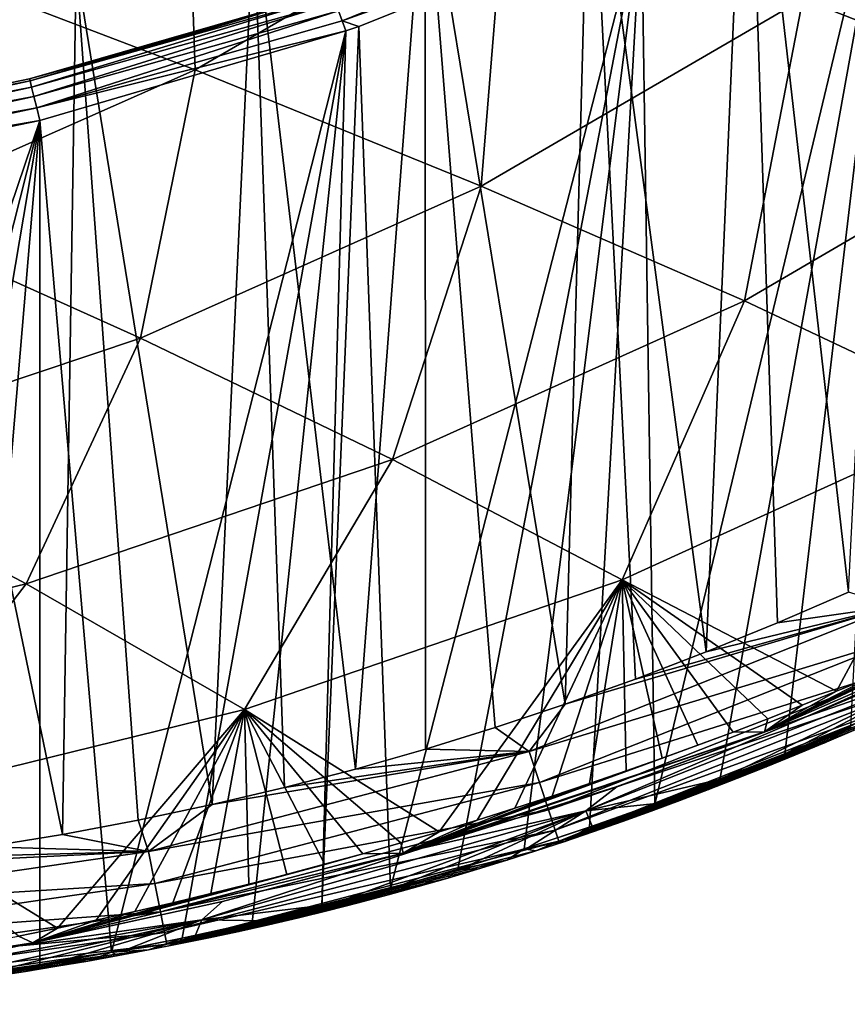
# Model space of a CAD drawing. Units: millimetres. Extents: x 0 to 491, y -179 to 179.
# Drawn here: x 342 to 380, y -177 to -132 of the extents above; entities that cross this region are included whole.
import ezdxf

# ---------------------------------------------------------------- set-up
doc = ezdxf.new("R2010")
doc.units = ezdxf.units.MM
doc.header["$LTSCALE"] = 46.933333
for name, color, linetype in [('144', 7, 'CONTINUOUS'), ('145', 7, 'CONTINUOUS'), ('146', 7, 'CONTINUOUS'), ('147', 7, 'CONTINUOUS'), ('166', 7, 'CONTINUOUS'), ('169', 7, 'CONTINUOUS'), ('170', 7, 'CONTINUOUS'), ('183', 7, 'CONTINUOUS'), ('184', 7, 'CONTINUOUS'), ('187', 7, 'CONTINUOUS'), ('98', 7, 'CONTINUOUS')]:
    doc.layers.add(name, color=color, linetype=linetype)

msp = doc.modelspace()

# ---------------------------------------------------------------- linework, layer by layer
at = {"layer": '144', "linetype": 'CONTINUOUS'}
for points in [[(349.661, -132.253, 1), (356.757, -129.983, 1), (349.661, -132.253, 2), (349.661, -132.253, 1)], [(349.661, -132.253, 2), (356.757, -129.983, 1), (356.17, -130.185, 2), (349.661, -132.253, 2)], [(342.153, -134.298, 1), (349.661, -132.253, 1), (342.153, -134.298, 2), (342.153, -134.298, 1)], [(342.153, -134.298, 2), (349.661, -132.253, 1), (349.661, -132.253, 2), (342.153, -134.298, 2)]]:
    msp.add_3dface(points, dxfattribs=at)
at = {"layer": '145', "linetype": 'CONTINUOUS'}
for points in [[(356.488, -131.156, 3.745), (370.277, -126.068, 3.906), (356.646, -131.62, 3.94), (356.488, -131.156, 3.745)], [(370.277, -126.068, 3.906), (370.531, -126.62, 4), (356.646, -131.62, 3.94), (370.277, -126.068, 3.906)], [(356.646, -131.62, 3.94), (370.531, -126.62, 4), (357.422, -131.869, 4), (356.646, -131.62, 3.94)], [(342.153, -134.298, 2), (349.661, -132.253, 2), (356.178, -130.246, 2.488), (342.153, -134.298, 2)], [(342.153, -134.298, 2), (356.178, -130.246, 2.488), (342.178, -134.399, 2.635), (342.153, -134.298, 2)], [(356.178, -130.246, 2.488), (356.241, -130.43, 2.978), (342.178, -134.399, 2.635), (356.178, -130.246, 2.488)], [(342.178, -134.399, 2.635), (356.241, -130.43, 2.978), (342.25, -134.687, 3.201), (342.178, -134.399, 2.635)], [(356.241, -130.43, 2.978), (356.347, -130.743, 3.414), (342.25, -134.687, 3.201), (356.241, -130.43, 2.978)], [(349.661, -132.253, 2), (356.17, -130.185, 2), (356.178, -130.246, 2.488), (349.661, -132.253, 2)], [(342.25, -134.687, 3.201), (356.347, -130.743, 3.414), (342.358, -135.118, 3.633), (342.25, -134.687, 3.201)], [(356.347, -130.743, 3.414), (356.488, -131.156, 3.745), (342.358, -135.118, 3.633), (356.347, -130.743, 3.414)], [(342.358, -135.118, 3.633), (356.488, -131.156, 3.745), (342.491, -135.649, 3.906), (342.358, -135.118, 3.633)], [(356.488, -131.156, 3.745), (356.646, -131.62, 3.94), (342.491, -135.649, 3.906), (356.488, -131.156, 3.745)], [(356.646, -131.62, 3.94), (356.829, -132.073, 4), (342.491, -135.649, 3.906), (356.646, -131.62, 3.94)], [(356.829, -132.073, 4), (356.646, -131.62, 3.94), (357.422, -131.869, 4), (356.829, -132.073, 4)], [(342.491, -135.649, 3.906), (356.829, -132.073, 4), (342.639, -136.238, 4), (342.491, -135.649, 3.906)]]:
    msp.add_3dface(points, dxfattribs=at)
at = {"layer": '146', "linetype": 'CONTINUOUS'}
for points in [[(328.4, -137.14, 2), (342.178, -134.399, 2.635), (327.955, -137.212, 2), (328.4, -137.14, 2)], [(327.955, -137.212, 2), (342.178, -134.399, 2.635), (327.957, -137.273, 2.488), (327.955, -137.212, 2)], [(327.957, -137.273, 2.488), (342.178, -134.399, 2.635), (327.988, -137.466, 2.978), (327.957, -137.273, 2.488)], [(342.178, -134.399, 2.635), (342.25, -134.687, 3.201), (327.988, -137.466, 2.978), (342.178, -134.399, 2.635)], [(342.153, -134.298, 2), (342.178, -134.399, 2.635), (328.4, -137.14, 2), (342.153, -134.298, 2)], [(327.988, -137.466, 2.978), (342.25, -134.687, 3.201), (328.041, -137.792, 3.414), (327.988, -137.466, 2.978)], [(342.25, -134.687, 3.201), (342.358, -135.118, 3.633), (328.041, -137.792, 3.414), (342.25, -134.687, 3.201)], [(328.041, -137.792, 3.414), (342.358, -135.118, 3.633), (328.111, -138.222, 3.745), (328.041, -137.792, 3.414)], [(342.358, -135.118, 3.633), (342.491, -135.649, 3.906), (328.111, -138.222, 3.745), (342.358, -135.118, 3.633)], [(328.111, -138.222, 3.745), (342.491, -135.649, 3.906), (328.189, -138.706, 3.94), (328.111, -138.222, 3.745)], [(342.491, -135.649, 3.906), (342.639, -136.238, 4), (328.189, -138.706, 3.94), (342.491, -135.649, 3.906)], [(328.189, -138.706, 3.94), (342.639, -136.238, 4), (328.724, -139.113, 4), (328.189, -138.706, 3.94)]]:
    msp.add_3dface(points, dxfattribs=at)
at = {"layer": '147', "linetype": 'CONTINUOUS'}
for points in [[(342.153, -134.298, 1), (328.4, -137.14, 2), (328.399, -137.14, 1), (342.153, -134.298, 1)], [(342.153, -134.298, 1), (342.153, -134.298, 2), (328.4, -137.14, 2), (342.153, -134.298, 1)]]:
    msp.add_3dface(points, dxfattribs=at)
at = {"layer": '166', "linetype": 'CONTINUOUS'}
for points in [[(375.424, -116.859, 15), (380.127, -158.101, 15), (382.394, -112.91, 15), (375.424, -116.859, 15)], [(368.13, -120.453, 15), (373.537, -160.867, 15), (375.424, -116.859, 15), (368.13, -120.453, 15)], [(373.537, -160.867, 15), (376.832, -159.525, 15), (375.424, -116.859, 15), (373.537, -160.867, 15)], [(376.832, -159.525, 15), (380.127, -158.101, 15), (375.424, -116.859, 15), (376.832, -159.525, 15)], [(360.503, -123.713, 15), (366.989, -163.298, 15), (368.13, -120.453, 15), (360.503, -123.713, 15)], [(366.989, -163.298, 15), (370.248, -162.127, 15), (368.13, -120.453, 15), (366.989, -163.298, 15)], [(370.248, -162.127, 15), (373.537, -160.867, 15), (368.13, -120.453, 15), (370.248, -162.127, 15)], [(352.562, -126.601, 15), (357.267, -166.308, 15), (360.503, -123.713, 15), (352.562, -126.601, 15)], [(357.267, -166.308, 15), (360.519, -165.383, 15), (360.503, -123.713, 15), (357.267, -166.308, 15)], [(363.753, -164.381, 15), (366.989, -163.298, 15), (360.503, -123.713, 15), (363.753, -164.381, 15)], [(360.519, -165.383, 15), (363.753, -164.381, 15), (360.503, -123.713, 15), (360.519, -165.383, 15)], [(344.319, -129.08, 15), (350.622, -167.95, 15), (352.562, -126.601, 15), (344.319, -129.08, 15)], [(350.622, -167.95, 15), (353.975, -167.162, 15), (352.562, -126.601, 15), (350.622, -167.95, 15)], [(353.975, -167.162, 15), (357.267, -166.308, 15), (352.562, -126.601, 15), (353.975, -167.162, 15)], [(335.762, -131.171, 15), (343.686, -169.333, 15), (344.319, -129.08, 15), (335.762, -131.171, 15)], [(343.686, -169.333, 15), (347.188, -168.678, 15), (344.319, -129.08, 15), (343.686, -169.333, 15)], [(347.188, -168.678, 15), (350.622, -167.95, 15), (344.319, -129.08, 15), (347.188, -168.678, 15)], [(340.139, -169.908, 15), (343.686, -169.333, 15), (335.762, -131.171, 15), (340.139, -169.908, 15)]]:
    msp.add_3dface(points, dxfattribs=at)
at = {"layer": '169', "linetype": 'CONTINUOUS'}
for points in [[(380.127, -158.101, 15), (376.832, -159.525, 15), (382.284, -158.757, 14.807), (380.127, -158.101, 15)], [(382.284, -158.757, 14.807), (366.989, -163.298, 15), (365.315, -165.485, 14.807), (382.284, -158.757, 14.807)], [(382.284, -158.757, 14.807), (365.315, -165.485, 14.807), (382.914, -160.138, 14.18), (382.284, -158.757, 14.807)], [(370.248, -162.127, 15), (366.989, -163.298, 15), (382.284, -158.757, 14.807), (370.248, -162.127, 15)], [(373.537, -160.867, 15), (370.248, -162.127, 15), (382.284, -158.757, 14.807), (373.537, -160.867, 15)], [(376.832, -159.525, 15), (373.537, -160.867, 15), (382.284, -158.757, 14.807), (376.832, -159.525, 15)], [(382.914, -160.138, 14.18), (365.315, -165.485, 14.807), (365.795, -166.925, 14.18), (382.914, -160.138, 14.18)], [(382.914, -160.138, 14.18), (365.795, -166.925, 14.18), (383.469, -161.354, 13.117), (382.914, -160.138, 14.18)], [(383.469, -161.354, 13.117), (365.795, -166.925, 14.18), (366.217, -168.194, 13.117), (383.469, -161.354, 13.117)], [(383.469, -161.354, 13.117), (366.217, -168.194, 13.117), (383.877, -162.249, 11.72), (383.469, -161.354, 13.117)], [(383.877, -162.249, 11.72), (366.217, -168.194, 13.117), (366.527, -169.127, 11.72), (383.877, -162.249, 11.72)], [(383.877, -162.249, 11.72), (366.527, -169.127, 11.72), (384.1, -162.738, 10.169), (383.877, -162.249, 11.72)], [(384.1, -162.738, 10.169), (366.527, -169.127, 11.72), (366.697, -169.637, 10.169), (384.1, -162.738, 10.169)], [(384.1, -162.738, 10.169), (366.697, -169.637, 10.169), (383.165, -163.279, 8.685), (384.1, -162.738, 10.169)], [(366.989, -163.298, 15), (363.753, -164.381, 15), (365.315, -165.485, 14.807), (366.989, -163.298, 15)], [(383.165, -163.279, 8.685), (366.697, -169.637, 10.169), (381.773, -163.898, 8.68), (383.165, -163.279, 8.685)], [(381.773, -163.898, 8.68), (366.697, -169.637, 10.169), (380.392, -164.499, 8.677), (381.773, -163.898, 8.68)], [(363.753, -164.381, 15), (360.519, -165.383, 15), (365.315, -165.485, 14.807), (363.753, -164.381, 15)], [(380.392, -164.499, 8.677), (366.697, -169.637, 10.169), (379.023, -165.082, 8.673), (380.392, -164.499, 8.677)], [(379.023, -165.082, 8.673), (366.697, -169.637, 10.169), (377.666, -165.647, 8.67), (379.023, -165.082, 8.673)], [(365.315, -165.485, 14.807), (350.622, -167.95, 15), (347.675, -170.118, 14.807), (365.315, -165.485, 14.807)], [(365.315, -165.485, 14.807), (347.675, -170.118, 14.807), (365.795, -166.925, 14.18), (365.315, -165.485, 14.807)], [(353.975, -167.162, 15), (350.622, -167.95, 15), (365.315, -165.485, 14.807), (353.975, -167.162, 15)], [(357.267, -166.308, 15), (353.975, -167.162, 15), (365.315, -165.485, 14.807), (357.267, -166.308, 15)], [(360.519, -165.383, 15), (357.267, -166.308, 15), (365.315, -165.485, 14.807), (360.519, -165.383, 15)], [(377.666, -165.647, 8.67), (366.697, -169.637, 10.169), (376.318, -166.196, 8.667), (377.666, -165.647, 8.67)], [(376.318, -166.196, 8.667), (366.697, -169.637, 10.169), (374.978, -166.731, 8.665), (376.318, -166.196, 8.667)], [(365.795, -166.925, 14.18), (347.675, -170.118, 14.807), (347.967, -171.607, 14.18), (365.795, -166.925, 14.18)], [(365.795, -166.925, 14.18), (347.967, -171.607, 14.18), (366.217, -168.194, 13.117), (365.795, -166.925, 14.18)], [(374.978, -166.731, 8.665), (366.697, -169.637, 10.169), (373.643, -167.251, 8.663), (374.978, -166.731, 8.665)], [(373.643, -167.251, 8.663), (366.697, -169.637, 10.169), (372.312, -167.757, 8.661), (373.643, -167.251, 8.663)], [(350.622, -167.95, 15), (347.188, -168.678, 15), (347.675, -170.118, 14.807), (350.622, -167.95, 15)], [(372.312, -167.757, 8.661), (366.697, -169.637, 10.169), (370.982, -168.25, 8.66), (372.312, -167.757, 8.661)], [(366.217, -168.194, 13.117), (347.967, -171.607, 14.18), (348.225, -172.92, 13.117), (366.217, -168.194, 13.117)], [(366.217, -168.194, 13.117), (348.225, -172.92, 13.117), (366.527, -169.127, 11.72), (366.217, -168.194, 13.117)], [(370.982, -168.25, 8.66), (366.697, -169.637, 10.169), (369.651, -168.73, 8.659), (370.982, -168.25, 8.66)], [(347.188, -168.678, 15), (343.686, -169.333, 15), (347.675, -170.118, 14.807), (347.188, -168.678, 15)], [(369.651, -168.73, 8.659), (366.697, -169.637, 10.169), (368.318, -169.197, 8.659), (369.651, -168.73, 8.659)], [(343.686, -169.333, 15), (340.139, -169.908, 15), (347.675, -170.118, 14.807), (343.686, -169.333, 15)], [(366.527, -169.127, 11.72), (348.225, -172.92, 13.117), (348.415, -173.885, 11.72), (366.527, -169.127, 11.72)], [(366.527, -169.127, 11.72), (348.415, -173.885, 11.72), (366.697, -169.637, 10.169), (366.527, -169.127, 11.72)], [(368.318, -169.197, 8.659), (366.697, -169.637, 10.169), (366.981, -169.653, 8.659), (368.318, -169.197, 8.659)], [(366.697, -169.637, 10.169), (348.415, -173.885, 11.72), (348.519, -174.412, 10.169), (366.697, -169.637, 10.169)], [(366.697, -169.637, 10.169), (348.519, -174.412, 10.169), (365.638, -170.096, 8.66), (366.697, -169.637, 10.169)], [(366.981, -169.653, 8.659), (366.697, -169.637, 10.169), (365.638, -170.096, 8.66), (366.981, -169.653, 8.659)], [(347.675, -170.118, 14.807), (332.891, -170.852, 15), (329.601, -172.733, 14.807), (347.675, -170.118, 14.807)], [(347.675, -170.118, 14.807), (329.601, -172.733, 14.807), (347.967, -171.607, 14.18), (347.675, -170.118, 14.807)], [(336.542, -170.411, 15), (332.891, -170.852, 15), (347.675, -170.118, 14.807), (336.542, -170.411, 15)], [(340.139, -169.908, 15), (336.542, -170.411, 15), (347.675, -170.118, 14.807), (340.139, -169.908, 15)], [(365.638, -170.096, 8.66), (348.519, -174.412, 10.169), (364.287, -170.527, 8.661), (365.638, -170.096, 8.66)], [(364.287, -170.527, 8.661), (348.519, -174.412, 10.169), (362.927, -170.946, 8.663), (364.287, -170.527, 8.661)], [(362.927, -170.946, 8.663), (348.519, -174.412, 10.169), (361.556, -171.354, 8.665), (362.927, -170.946, 8.663)], [(347.967, -171.607, 14.18), (329.601, -172.733, 14.807), (329.751, -174.243, 14.18), (347.967, -171.607, 14.18)], [(347.967, -171.607, 14.18), (329.751, -174.243, 14.18), (348.225, -172.92, 13.117), (347.967, -171.607, 14.18)], [(361.556, -171.354, 8.665), (348.519, -174.412, 10.169), (360.173, -171.75, 8.668), (361.556, -171.354, 8.665)], [(360.173, -171.75, 8.668), (348.519, -174.412, 10.169), (358.78, -172.134, 8.671), (360.173, -171.75, 8.668)], [(358.78, -172.134, 8.671), (348.519, -174.412, 10.169), (357.391, -172.502, 8.675), (358.78, -172.134, 8.671)], [(357.391, -172.502, 8.675), (348.519, -174.412, 10.169), (356.006, -172.855, 8.68), (357.391, -172.502, 8.675)], [(348.225, -172.92, 13.117), (329.751, -174.243, 14.18), (329.884, -175.574, 13.117), (348.225, -172.92, 13.117)], [(348.225, -172.92, 13.117), (329.884, -175.574, 13.117), (348.415, -173.885, 11.72), (348.225, -172.92, 13.117)], [(356.006, -172.855, 8.68), (348.519, -174.412, 10.169), (354.623, -173.193, 8.686), (356.006, -172.855, 8.68)], [(354.623, -173.193, 8.686), (348.519, -174.412, 10.169), (353.24, -173.517, 8.693), (354.623, -173.193, 8.686)], [(348.415, -173.885, 11.72), (329.884, -175.574, 13.117), (329.981, -176.552, 11.72), (348.415, -173.885, 11.72)], [(348.415, -173.885, 11.72), (329.981, -176.552, 11.72), (348.519, -174.412, 10.169), (348.415, -173.885, 11.72)], [(353.24, -173.517, 8.693), (348.519, -174.412, 10.169), (351.856, -173.827, 8.7), (353.24, -173.517, 8.693)], [(351.856, -173.827, 8.7), (348.519, -174.412, 10.169), (350.469, -174.125, 8.707), (351.856, -173.827, 8.7)], [(350.469, -174.125, 8.707), (348.519, -174.412, 10.169), (349.077, -174.411, 8.715), (350.469, -174.125, 8.707)], [(348.519, -174.412, 10.169), (329.981, -176.552, 11.72), (330.034, -177.087, 10.169), (348.519, -174.412, 10.169)], [(348.519, -174.412, 10.169), (330.034, -177.087, 10.169), (347.678, -174.685, 8.723), (348.519, -174.412, 10.169)], [(347.678, -174.685, 8.723), (330.034, -177.087, 10.169), (346.27, -174.949, 8.732), (347.678, -174.685, 8.723)], [(349.077, -174.411, 8.715), (348.519, -174.412, 10.169), (347.678, -174.685, 8.723), (349.077, -174.411, 8.715)], [(346.27, -174.949, 8.732), (330.034, -177.087, 10.169), (344.852, -175.202, 8.74), (346.27, -174.949, 8.732)], [(344.852, -175.202, 8.74), (330.034, -177.087, 10.169), (343.421, -175.446, 8.748), (344.852, -175.202, 8.74)], [(343.421, -175.446, 8.748), (330.034, -177.087, 10.169), (341.975, -175.68, 8.756), (343.421, -175.446, 8.748)], [(341.975, -175.68, 8.756), (330.034, -177.087, 10.169), (340.513, -175.904, 8.763), (341.975, -175.68, 8.756)]]:
    msp.add_3dface(points, dxfattribs=at)
at = {"layer": '170', "linetype": 'CONTINUOUS'}
for points in [[(377.183, -165.604, 4), (380.225, -164.336, 4), (379.023, -165.082, 8.673), (377.183, -165.604, 4)], [(380.225, -164.336, 4), (380.392, -164.499, 8.677), (379.023, -165.082, 8.673), (380.225, -164.336, 4)], [(377.183, -165.604, 4), (379.023, -165.082, 8.673), (377.666, -165.647, 8.67), (377.183, -165.604, 4)], [(374.162, -166.803, 4), (377.183, -165.604, 4), (376.318, -166.196, 8.667), (374.162, -166.803, 4)], [(377.183, -165.604, 4), (377.666, -165.647, 8.67), (376.318, -166.196, 8.667), (377.183, -165.604, 4)], [(374.162, -166.803, 4), (376.318, -166.196, 8.667), (374.978, -166.731, 8.665), (374.162, -166.803, 4)], [(371.147, -167.934, 4), (374.162, -166.803, 4), (372.312, -167.757, 8.661), (371.147, -167.934, 4)], [(374.162, -166.803, 4), (373.643, -167.251, 8.663), (372.312, -167.757, 8.661), (374.162, -166.803, 4)], [(374.162, -166.803, 4), (374.978, -166.731, 8.665), (373.643, -167.251, 8.663), (374.162, -166.803, 4)], [(368.126, -169.001, 4), (371.147, -167.934, 4), (369.651, -168.73, 8.659), (368.126, -169.001, 4)], [(371.147, -167.934, 4), (370.982, -168.25, 8.66), (369.651, -168.73, 8.659), (371.147, -167.934, 4)], [(371.147, -167.934, 4), (372.312, -167.757, 8.661), (370.982, -168.25, 8.66), (371.147, -167.934, 4)], [(368.126, -169.001, 4), (369.651, -168.73, 8.659), (368.318, -169.197, 8.659), (368.126, -169.001, 4)], [(365.084, -170.005, 4), (368.126, -169.001, 4), (366.981, -169.653, 8.659), (365.084, -170.005, 4)], [(368.126, -169.001, 4), (368.318, -169.197, 8.659), (366.981, -169.653, 8.659), (368.126, -169.001, 4)], [(365.084, -170.005, 4), (366.981, -169.653, 8.659), (365.638, -170.096, 8.66), (365.084, -170.005, 4)], [(362.01, -170.949, 4), (365.084, -170.005, 4), (364.287, -170.527, 8.661), (362.01, -170.949, 4)], [(365.084, -170.005, 4), (365.638, -170.096, 8.66), (364.287, -170.527, 8.661), (365.084, -170.005, 4)], [(362.01, -170.949, 4), (364.287, -170.527, 8.661), (362.927, -170.946, 8.663), (362.01, -170.949, 4)], [(358.889, -171.835, 4), (362.01, -170.949, 4), (360.173, -171.75, 8.668), (358.889, -171.835, 4)], [(362.01, -170.949, 4), (361.556, -171.354, 8.665), (360.173, -171.75, 8.668), (362.01, -170.949, 4)], [(362.01, -170.949, 4), (362.927, -170.946, 8.663), (361.556, -171.354, 8.665), (362.01, -170.949, 4)], [(355.708, -172.666, 4), (358.889, -171.835, 4), (357.391, -172.502, 8.675), (355.708, -172.666, 4)], [(358.889, -171.835, 4), (358.78, -172.134, 8.671), (357.391, -172.502, 8.675), (358.889, -171.835, 4)], [(358.889, -171.835, 4), (360.173, -171.75, 8.668), (358.78, -172.134, 8.671), (358.889, -171.835, 4)], [(355.708, -172.666, 4), (357.391, -172.502, 8.675), (356.006, -172.855, 8.68), (355.708, -172.666, 4)], [(352.484, -173.436, 4), (355.708, -172.666, 4), (354.623, -173.193, 8.686), (352.484, -173.436, 4)], [(355.708, -172.666, 4), (356.006, -172.855, 8.68), (354.623, -173.193, 8.686), (355.708, -172.666, 4)], [(349.237, -174.14, 4), (352.484, -173.436, 4), (350.469, -174.125, 8.707), (349.237, -174.14, 4)], [(352.484, -173.436, 4), (351.856, -173.827, 8.7), (350.469, -174.125, 8.707), (352.484, -173.436, 4)], [(352.484, -173.436, 4), (353.24, -173.517, 8.693), (351.856, -173.827, 8.7), (352.484, -173.436, 4)], [(352.484, -173.436, 4), (354.623, -173.193, 8.686), (353.24, -173.517, 8.693), (352.484, -173.436, 4)], [(345.957, -174.783, 4), (349.237, -174.14, 4), (347.678, -174.685, 8.723), (345.957, -174.783, 4)], [(349.237, -174.14, 4), (349.077, -174.411, 8.715), (347.678, -174.685, 8.723), (349.237, -174.14, 4)], [(349.237, -174.14, 4), (350.469, -174.125, 8.707), (349.077, -174.411, 8.715), (349.237, -174.14, 4)], [(342.636, -175.367, 4), (345.957, -174.783, 4), (344.852, -175.202, 8.74), (342.636, -175.367, 4)], [(345.957, -174.783, 4), (346.27, -174.949, 8.732), (344.852, -175.202, 8.74), (345.957, -174.783, 4)], [(345.957, -174.783, 4), (347.678, -174.685, 8.723), (346.27, -174.949, 8.732), (345.957, -174.783, 4)], [(342.636, -175.367, 4), (344.852, -175.202, 8.74), (343.421, -175.446, 8.748), (342.636, -175.367, 4)], [(339.264, -175.898, 4), (342.636, -175.367, 4), (340.513, -175.904, 8.763), (339.264, -175.898, 4)], [(342.636, -175.367, 4), (341.975, -175.68, 8.756), (340.513, -175.904, 8.763), (342.636, -175.367, 4)], [(342.636, -175.367, 4), (343.421, -175.446, 8.748), (341.975, -175.68, 8.756), (342.636, -175.367, 4)]]:
    msp.add_3dface(points, dxfattribs=at)
at = {"layer": '183', "linetype": 'CONTINUOUS'}
for points in [[(386.652, -160.305, -32.743), (385.192, -161.437, -14.623), (378.197, -163.869, -32.872), (386.652, -160.305, -32.743)], [(385.192, -161.437, -14.623), (374.196, -166.772, 4), (367.951, -168.234, -14.622), (385.192, -161.437, -14.623)], [(385.192, -161.437, -14.623), (367.951, -168.234, -14.622), (378.197, -163.869, -32.872), (385.192, -161.437, -14.623)], [(377.234, -165.566, 4), (374.196, -166.772, 4), (385.192, -161.437, -14.623), (377.234, -165.566, 4)], [(380.33, -164.274, 4), (377.234, -165.566, 4), (385.192, -161.437, -14.623), (380.33, -164.274, 4)], [(378.197, -163.869, -32.872), (367.951, -168.234, -14.622), (369.41, -167.103, -32.978), (378.197, -163.869, -32.872)], [(374.196, -166.772, 4), (371.208, -167.898, 4), (367.951, -168.234, -14.622), (374.196, -166.772, 4)], [(369.41, -167.103, -32.978), (367.951, -168.234, -14.622), (360.364, -169.969, -33.055), (369.41, -167.103, -32.978)], [(371.208, -167.898, 4), (368.247, -168.952, 4), (367.951, -168.234, -14.622), (371.208, -167.898, 4)], [(367.951, -168.234, -14.622), (356.195, -172.559, 4), (350.14, -173.291, -14.621), (367.951, -168.234, -14.622)], [(367.951, -168.234, -14.622), (350.14, -173.291, -14.621), (360.364, -169.969, -33.055), (367.951, -168.234, -14.622)], [(359.286, -171.737, 4), (356.195, -172.559, 4), (367.951, -168.234, -14.622), (359.286, -171.737, 4)], [(362.309, -170.865, 4), (359.286, -171.737, 4), (367.951, -168.234, -14.622), (362.309, -170.865, 4)], [(365.288, -169.939, 4), (362.309, -170.865, 4), (367.951, -168.234, -14.622), (365.288, -169.939, 4)], [(368.247, -168.952, 4), (365.288, -169.939, 4), (367.951, -168.234, -14.622), (368.247, -168.952, 4)], [(360.364, -169.969, -33.055), (350.14, -173.291, -14.621), (351.103, -172.441, -33.102), (360.364, -169.969, -33.055)], [(351.103, -172.441, -33.102), (350.14, -173.291, -14.621), (341.748, -174.487, -33.141), (351.103, -172.441, -33.102)], [(356.195, -172.559, 4), (353.027, -173.331, 4), (350.14, -173.291, -14.621), (356.195, -172.559, 4)], [(350.14, -173.291, -14.621), (336.711, -176.275, 4), (331.914, -176.512, -14.621), (350.14, -173.291, -14.621)], [(350.14, -173.291, -14.621), (331.914, -176.512, -14.621), (341.748, -174.487, -33.141), (350.14, -173.291, -14.621)], [(340.069, -175.795, 4), (336.711, -176.275, 4), (350.14, -173.291, -14.621), (340.069, -175.795, 4)], [(343.367, -175.265, 4), (340.069, -175.795, 4), (350.14, -173.291, -14.621), (343.367, -175.265, 4)], [(346.618, -174.68, 4), (343.367, -175.265, 4), (350.14, -173.291, -14.621), (346.618, -174.68, 4)], [(349.834, -174.038, 4), (346.618, -174.68, 4), (350.14, -173.291, -14.621), (349.834, -174.038, 4)], [(353.027, -173.331, 4), (349.834, -174.038, 4), (350.14, -173.291, -14.621), (353.027, -173.331, 4)], [(341.748, -174.487, -33.141), (331.914, -176.512, -14.621), (332.267, -176.117, -33.172), (341.748, -174.487, -33.141)]]:
    msp.add_3dface(points, dxfattribs=at)
at = {"layer": '184', "linetype": 'CONTINUOUS'}
for points in [[(378.197, -163.869, -32.872), (376.237, -164.576, -33.828), (392.458, -157.493, -34.043), (378.197, -163.869, -32.872)], [(392.458, -157.493, -34.043), (376.237, -164.576, -33.828), (390.681, -157.742, -37.243), (392.458, -157.493, -34.043)], [(390.681, -157.742, -37.243), (376.237, -164.576, -33.828), (389.103, -158.498, -37.22), (390.681, -157.742, -37.243)], [(386.652, -160.305, -32.743), (378.197, -163.869, -32.872), (392.458, -157.493, -34.043), (386.652, -160.305, -32.743)], [(389.103, -158.498, -37.22), (376.237, -164.576, -33.828), (387.515, -159.24, -37.198), (389.103, -158.498, -37.22)], [(387.515, -159.24, -37.198), (376.237, -164.576, -33.828), (385.925, -159.966, -37.175), (387.515, -159.24, -37.198)], [(385.925, -159.966, -37.175), (376.237, -164.576, -33.828), (384.335, -160.674, -37.154), (385.925, -159.966, -37.175)], [(384.335, -160.674, -37.154), (376.237, -164.576, -33.828), (382.749, -161.364, -37.133), (384.335, -160.674, -37.154)], [(382.749, -161.364, -37.133), (376.237, -164.576, -33.828), (381.165, -162.036, -37.112), (382.749, -161.364, -37.133)], [(381.165, -162.036, -37.112), (376.237, -164.576, -33.828), (379.579, -162.692, -37.091), (381.165, -162.036, -37.112)], [(379.579, -162.692, -37.091), (376.237, -164.576, -33.828), (377.988, -163.335, -37.071), (379.579, -162.692, -37.091)], [(377.988, -163.335, -37.071), (376.237, -164.576, -33.828), (376.388, -163.965, -37.051), (377.988, -163.335, -37.071)], [(378.197, -163.869, -32.872), (369.41, -167.103, -32.978), (376.237, -164.576, -33.828), (378.197, -163.869, -32.872)], [(376.388, -163.965, -37.051), (376.237, -164.576, -33.828), (374.774, -164.585, -37.031), (376.388, -163.965, -37.051)], [(360.364, -169.969, -33.055), (359.48, -170.194, -33.646), (376.237, -164.576, -33.828), (360.364, -169.969, -33.055)], [(376.237, -164.576, -33.828), (359.48, -170.194, -33.646), (374.774, -164.585, -37.031), (376.237, -164.576, -33.828)], [(374.774, -164.585, -37.031), (359.48, -170.194, -33.646), (373.144, -165.194, -37.012), (374.774, -164.585, -37.031)], [(369.41, -167.103, -32.978), (360.364, -169.969, -33.055), (376.237, -164.576, -33.828), (369.41, -167.103, -32.978)], [(373.144, -165.194, -37.012), (359.48, -170.194, -33.646), (371.493, -165.795, -36.993), (373.144, -165.194, -37.012)], [(371.493, -165.795, -36.993), (359.48, -170.194, -33.646), (369.818, -166.389, -36.975), (371.493, -165.795, -36.993)], [(369.818, -166.389, -36.975), (359.48, -170.194, -33.646), (368.117, -166.975, -36.957), (369.818, -166.389, -36.975)], [(368.117, -166.975, -36.957), (359.48, -170.194, -33.646), (366.396, -167.551, -36.938), (368.117, -166.975, -36.957)], [(366.396, -167.551, -36.938), (359.48, -170.194, -33.646), (364.657, -168.116, -36.921), (366.396, -167.551, -36.938)], [(364.657, -168.116, -36.921), (359.48, -170.194, -33.646), (362.905, -168.668, -36.903), (364.657, -168.116, -36.921)], [(362.905, -168.668, -36.903), (359.48, -170.194, -33.646), (361.143, -169.205, -36.887), (362.905, -168.668, -36.903)], [(361.143, -169.205, -36.887), (359.48, -170.194, -33.646), (359.376, -169.728, -36.871), (361.143, -169.205, -36.887)], [(359.376, -169.728, -36.871), (359.48, -170.194, -33.646), (357.608, -170.233, -36.857), (359.376, -169.728, -36.871)], [(351.103, -172.441, -33.102), (342.309, -174.36, -33.531), (359.48, -170.194, -33.646), (351.103, -172.441, -33.102)], [(359.48, -170.194, -33.646), (342.309, -174.36, -33.531), (357.608, -170.233, -36.857), (359.48, -170.194, -33.646)], [(357.608, -170.233, -36.857), (342.309, -174.36, -33.531), (355.844, -170.72, -36.845), (357.608, -170.233, -36.857)], [(360.364, -169.969, -33.055), (351.103, -172.441, -33.102), (359.48, -170.194, -33.646), (360.364, -169.969, -33.055)], [(355.844, -170.72, -36.845), (342.309, -174.36, -33.531), (354.084, -171.19, -36.834), (355.844, -170.72, -36.845)], [(354.084, -171.19, -36.834), (342.309, -174.36, -33.531), (352.326, -171.642, -36.824), (354.084, -171.19, -36.834)], [(352.326, -171.642, -36.824), (342.309, -174.36, -33.531), (350.566, -172.078, -36.816), (352.326, -171.642, -36.824)], [(350.566, -172.078, -36.816), (342.309, -174.36, -33.531), (348.803, -172.5, -36.809), (350.566, -172.078, -36.816)], [(351.103, -172.441, -33.102), (341.748, -174.487, -33.141), (342.309, -174.36, -33.531), (351.103, -172.441, -33.102)], [(348.803, -172.5, -36.809), (342.309, -174.36, -33.531), (347.033, -172.907, -36.803), (348.803, -172.5, -36.809)], [(347.033, -172.907, -36.803), (342.309, -174.36, -33.531), (345.252, -173.3, -36.798), (347.033, -172.907, -36.803)], [(345.252, -173.3, -36.798), (342.309, -174.36, -33.531), (343.459, -173.679, -36.793), (345.252, -173.3, -36.798)], [(343.459, -173.679, -36.793), (342.309, -174.36, -33.531), (341.648, -174.046, -36.789), (343.459, -173.679, -36.793)], [(342.309, -174.36, -33.531), (324.873, -177.08, -33.545), (341.648, -174.046, -36.789), (342.309, -174.36, -33.531)], [(332.267, -176.117, -33.172), (324.873, -177.08, -33.545), (342.309, -174.36, -33.531), (332.267, -176.117, -33.172)], [(341.748, -174.487, -33.141), (332.267, -176.117, -33.172), (342.309, -174.36, -33.531), (341.748, -174.487, -33.141)]]:
    msp.add_3dface(points, dxfattribs=at)
at = {"layer": '187', "linetype": 'CONTINUOUS'}
for points in [[(349.366, -120.466, -201.442), (349.838, -133.889, -169.339), (335.569, -128.446, -201.337), (349.366, -120.466, -201.442)], [(364.211, -125.559, -169.449), (349.838, -133.889, -169.339), (349.366, -120.466, -201.442), (364.211, -125.559, -169.449)], [(391.852, -120.323, -136.991), (390.75, -135.582, -103.841), (378.015, -130.598, -136.899), (391.852, -120.323, -136.991)], [(364.211, -125.559, -169.449), (363.094, -139.272, -136.797), (349.838, -133.889, -169.339), (364.211, -125.559, -169.449)], [(378.015, -130.598, -136.899), (363.094, -139.272, -136.797), (364.211, -125.559, -169.449), (378.015, -130.598, -136.899)], [(349.838, -133.889, -169.339), (334.617, -140.629, -169.218), (335.569, -128.446, -201.337), (349.838, -133.889, -169.339)], [(378.015, -130.598, -136.899), (375.309, -144.596, -103.761), (363.094, -139.272, -136.797), (378.015, -130.598, -136.899)], [(390.75, -135.582, -103.841), (375.309, -144.596, -103.761), (378.015, -130.598, -136.899), (390.75, -135.582, -103.841)], [(349.838, -133.889, -169.339), (347.304, -146.325, -136.686), (334.617, -140.629, -169.218), (349.838, -133.889, -169.339)], [(363.094, -139.272, -136.797), (347.304, -146.325, -136.686), (349.838, -133.889, -169.339), (363.094, -139.272, -136.797)], [(390.75, -135.582, -103.841), (386.459, -149.861, -70.281), (375.309, -144.596, -103.761), (390.75, -135.582, -103.841)], [(363.094, -139.272, -136.797), (358.983, -151.957, -103.674), (347.304, -146.325, -136.686), (363.094, -139.272, -136.797)], [(375.309, -144.596, -103.761), (358.983, -151.957, -103.674), (363.094, -139.272, -136.797), (375.309, -144.596, -103.761)], [(347.304, -146.325, -136.686), (330.88, -151.82, -136.566), (334.617, -140.629, -169.218), (347.304, -146.325, -136.686)], [(375.309, -144.596, -103.761), (369.627, -157.524, -70.231), (358.983, -151.957, -103.674), (375.309, -144.596, -103.761)], [(386.459, -149.861, -70.281), (369.627, -157.524, -70.231), (375.309, -144.596, -103.761), (386.459, -149.861, -70.281)], [(347.304, -146.325, -136.686), (342.002, -157.717, -103.581), (330.88, -151.82, -136.566), (347.304, -146.325, -136.686)], [(358.983, -151.957, -103.674), (342.002, -157.717, -103.581), (347.304, -146.325, -136.686), (358.983, -151.957, -103.674)], [(386.459, -149.861, -70.281), (379.579, -162.692, -37.091), (369.627, -157.524, -70.231), (386.459, -149.861, -70.281)], [(381.165, -162.036, -37.112), (379.579, -162.692, -37.091), (386.459, -149.861, -70.281), (381.165, -162.036, -37.112)], [(342.002, -157.717, -103.581), (324.563, -161.938, -103.481), (330.88, -151.82, -136.566), (342.002, -157.717, -103.581)], [(358.983, -151.957, -103.674), (352.124, -163.544, -70.177), (342.002, -157.717, -103.581), (358.983, -151.957, -103.674)], [(369.627, -157.524, -70.231), (352.124, -163.544, -70.177), (358.983, -151.957, -103.674), (369.627, -157.524, -70.231)], [(342.002, -157.717, -103.581), (334.146, -167.964, -70.119), (324.563, -161.938, -103.481), (342.002, -157.717, -103.581)], [(352.124, -163.544, -70.177), (334.146, -167.964, -70.119), (342.002, -157.717, -103.581), (352.124, -163.544, -70.177)], [(369.627, -157.524, -70.231), (361.143, -169.205, -36.887), (352.124, -163.544, -70.177), (369.627, -157.524, -70.231)], [(362.905, -168.668, -36.903), (361.143, -169.205, -36.887), (369.627, -157.524, -70.231), (362.905, -168.668, -36.903)], [(364.657, -168.116, -36.921), (362.905, -168.668, -36.903), (369.627, -157.524, -70.231), (364.657, -168.116, -36.921)], [(366.396, -167.551, -36.938), (364.657, -168.116, -36.921), (369.627, -157.524, -70.231), (366.396, -167.551, -36.938)], [(368.117, -166.975, -36.957), (366.396, -167.551, -36.938), (369.627, -157.524, -70.231), (368.117, -166.975, -36.957)], [(369.818, -166.389, -36.975), (368.117, -166.975, -36.957), (369.627, -157.524, -70.231), (369.818, -166.389, -36.975)], [(379.579, -162.692, -37.091), (377.988, -163.335, -37.071), (369.627, -157.524, -70.231), (379.579, -162.692, -37.091)], [(377.988, -163.335, -37.071), (376.388, -163.965, -37.051), (369.627, -157.524, -70.231), (377.988, -163.335, -37.071)], [(376.388, -163.965, -37.051), (374.774, -164.585, -37.031), (369.627, -157.524, -70.231), (376.388, -163.965, -37.051)], [(374.774, -164.585, -37.031), (373.144, -165.194, -37.012), (369.627, -157.524, -70.231), (374.774, -164.585, -37.031)], [(373.144, -165.194, -37.012), (371.493, -165.795, -36.993), (369.627, -157.524, -70.231), (373.144, -165.194, -37.012)], [(371.493, -165.795, -36.993), (369.818, -166.389, -36.975), (369.627, -157.524, -70.231), (371.493, -165.795, -36.993)], [(352.124, -163.544, -70.177), (343.459, -173.679, -36.793), (334.146, -167.964, -70.119), (352.124, -163.544, -70.177)], [(345.252, -173.3, -36.798), (343.459, -173.679, -36.793), (352.124, -163.544, -70.177), (345.252, -173.3, -36.798)], [(347.033, -172.907, -36.803), (345.252, -173.3, -36.798), (352.124, -163.544, -70.177), (347.033, -172.907, -36.803)], [(348.803, -172.5, -36.809), (347.033, -172.907, -36.803), (352.124, -163.544, -70.177), (348.803, -172.5, -36.809)], [(350.566, -172.078, -36.816), (348.803, -172.5, -36.809), (352.124, -163.544, -70.177), (350.566, -172.078, -36.816)], [(352.326, -171.642, -36.824), (350.566, -172.078, -36.816), (352.124, -163.544, -70.177), (352.326, -171.642, -36.824)], [(361.143, -169.205, -36.887), (359.376, -169.728, -36.871), (352.124, -163.544, -70.177), (361.143, -169.205, -36.887)], [(359.376, -169.728, -36.871), (357.608, -170.233, -36.857), (352.124, -163.544, -70.177), (359.376, -169.728, -36.871)], [(357.608, -170.233, -36.857), (355.844, -170.72, -36.845), (352.124, -163.544, -70.177), (357.608, -170.233, -36.857)], [(355.844, -170.72, -36.845), (354.084, -171.19, -36.834), (352.124, -163.544, -70.177), (355.844, -170.72, -36.845)], [(354.084, -171.19, -36.834), (352.326, -171.642, -36.824), (352.124, -163.544, -70.177), (354.084, -171.19, -36.834)], [(343.459, -173.679, -36.793), (341.648, -174.046, -36.789), (334.146, -167.964, -70.119), (343.459, -173.679, -36.793)]]:
    msp.add_3dface(points, dxfattribs=at)
at = {"layer": '98', "linetype": 'CONTINUOUS'}
for points in [[(370.531, -126.62, 4), (382.505, -120.466, 4), (371.147, -167.934, 4), (370.531, -126.62, 4)], [(371.147, -167.934, 4), (382.505, -120.466, 4), (374.162, -166.803, 4), (371.147, -167.934, 4)], [(374.162, -166.803, 4), (382.505, -120.466, 4), (377.183, -165.604, 4), (374.162, -166.803, 4)], [(377.183, -165.604, 4), (382.505, -120.466, 4), (380.225, -164.336, 4), (377.183, -165.604, 4)], [(357.422, -131.869, 4), (370.531, -126.62, 4), (358.889, -171.835, 4), (357.422, -131.869, 4)], [(358.889, -171.835, 4), (370.531, -126.62, 4), (362.01, -170.949, 4), (358.889, -171.835, 4)], [(362.01, -170.949, 4), (370.531, -126.62, 4), (365.084, -170.005, 4), (362.01, -170.949, 4)], [(365.084, -170.005, 4), (370.531, -126.62, 4), (368.126, -169.001, 4), (365.084, -170.005, 4)], [(368.126, -169.001, 4), (370.531, -126.62, 4), (371.147, -167.934, 4), (368.126, -169.001, 4)], [(356.829, -132.073, 4), (357.422, -131.869, 4), (355.708, -172.666, 4), (356.829, -132.073, 4)], [(355.708, -172.666, 4), (357.422, -131.869, 4), (358.889, -171.835, 4), (355.708, -172.666, 4)], [(342.639, -136.238, 4), (356.829, -132.073, 4), (345.957, -174.783, 4), (342.639, -136.238, 4)], [(345.957, -174.783, 4), (356.829, -132.073, 4), (349.237, -174.14, 4), (345.957, -174.783, 4)], [(349.237, -174.14, 4), (356.829, -132.073, 4), (352.484, -173.436, 4), (349.237, -174.14, 4)], [(352.484, -173.436, 4), (356.829, -132.073, 4), (355.708, -172.666, 4), (352.484, -173.436, 4)], [(328.724, -139.113, 4), (342.639, -136.238, 4), (328.752, -177.208, 4), (328.724, -139.113, 4)], [(328.752, -177.208, 4), (342.639, -136.238, 4), (332.331, -176.815, 4), (328.752, -177.208, 4)], [(332.331, -176.815, 4), (342.639, -136.238, 4), (335.832, -176.379, 4), (332.331, -176.815, 4)], [(335.832, -176.379, 4), (342.639, -136.238, 4), (339.264, -175.898, 4), (335.832, -176.379, 4)], [(339.264, -175.898, 4), (342.639, -136.238, 4), (342.636, -175.367, 4), (339.264, -175.898, 4)], [(342.636, -175.367, 4), (342.639, -136.238, 4), (345.957, -174.783, 4), (342.636, -175.367, 4)]]:
    msp.add_3dface(points, dxfattribs=at)

doc.saveas('drawing.dxf')
